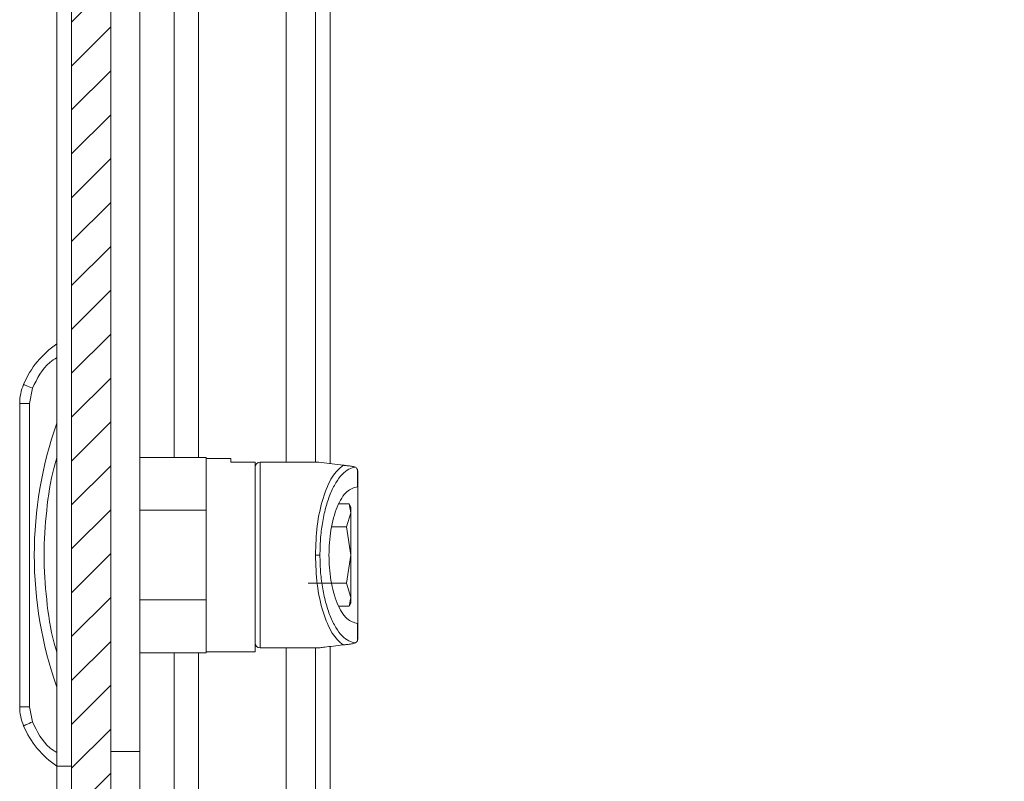
# Model space of a CAD drawing. Units: millimetres. Extents: x 8710 to 13453, y 306 to 3635.
# Drawn here: x 9424 to 9525, y 1469 to 1547 of the extents above; entities that cross this region are included whole.
import ezdxf

# ---------------------------------------------------------------- set-up
doc = ezdxf.new("R2010")
doc.units = ezdxf.units.MM
pattern_1 = [(45, (9464.269, 2201.8136), (-2.245064, 2.245064), [])]

msp = doc.modelspace()

# ---------------------------------------------------------------- hatches: boundary and pattern name
at = {"linetype": 'Continuous', "lineweight": 0}
h = msp.add_hatch(dxfattribs=at)
h.set_pattern_fill('ANSI31', style=0)
h.set_pattern_definition(pattern_1)
edge = h.paths.add_edge_path(flags=0)
edge.add_arc((9674.67, 1990.09), 3, 0, 90)
edge.add_line((9674.67, 1993.09), (9455.67, 1993.09))
edge.add_arc((9455.67, 1990.09), 3, 90, 180)
edge.add_line((9452.67, 1990.09), (9452.67, 1974.59))
edge.add_arc((9451.17, 1974.59), 1.5, 270, 360, ccw=False)
edge.add_line((9451.17, 1973.09), (9442.2, 1973.09))
edge.add_arc((9442.2, 1976.59), 3.5, 240, 270, ccw=False)
edge.add_line((9440.45, 1973.56), (9434.04, 1977.27))
edge.add_line((9434.04, 1977.27), (9433.29, 1975.97))
edge.add_line((9433.29, 1975.97), (9439.7, 1972.26))
edge.add_arc((9442.2, 1976.59), 5, 240, 270)
edge.add_line((9442.2, 1971.59), (9451.17, 1971.59))
edge.add_arc((9451.17, 1974.59), 3, 270, 360)
edge.add_line((9454.17, 1974.59), (9454.17, 1990.09))
edge.add_arc((9455.67, 1990.09), 1.5, 90, 180, ccw=False)
edge.add_line((9455.67, 1991.59), (9674.67, 1991.59))
edge.add_arc((9674.67, 1990.09), 1.5, 0, 90, ccw=False)
edge.add_line((9676.17, 1990.09), (9676.17, 1396.09))
edge.add_arc((9674.67, 1396.09), 1.5, 270, 360, ccw=False)
edge.add_line((9674.67, 1394.59), (9661.67, 1394.59))
edge.add_arc((9661.67, 1394.69), 0.1, 242.3277, 270, ccw=False)
edge.add_line((9661.62, 1394.6), (9653.41, 1398.91))
edge.add_arc((9652.67, 1397.49), 1.6, 62.3277, 90)
edge.add_line((9652.67, 1399.09), (9641.67, 1399.09))
edge.add_line((9641.67, 1399.09), (9641.67, 1397.59))
edge.add_line((9641.67, 1397.59), (9652.67, 1397.59))
edge.add_arc((9652.67, 1397.49), 0.1, 62.3277, 90, ccw=False)
edge.add_line((9652.71, 1397.58), (9660.92, 1393.28))
edge.add_arc((9661.67, 1394.69), 1.6, 242.3277, 270)
edge.add_line((9661.67, 1393.09), (9674.67, 1393.09))
edge.add_arc((9674.67, 1396.09), 3, 270, 360)
edge.add_line((9677.67, 1396.09), (9677.67, 1990.09))
h = msp.add_hatch(dxfattribs=at)
h.set_pattern_fill('ANSI31', style=0)
h.set_pattern_definition(pattern_1)
h.paths.add_polyline_path([(9429.2, 1457.49), (9433.2, 1457.49), (9433.2, 1927.49), (9429.2, 1927.49)], flags=0)

# ---------------------------------------------------------------- linework, layer by layer
at = {"color": 7, "linetype": 'Continuous', "lineweight": 15}
for p, q in [((9429.2, 1457.49), (9429.2, 1927.49)), ((9433.2, 1457.49), (9433.2, 1927.49)), ((9427.7, 1913.99), (9427.7, 1470.99)), ((9436.2, 1912.49), (9436.2, 1472.49)), ((9454.17, 1882.99), (9454.17, 1502.08)), ((9424.89, 1508.1), (9425.2, 1509.65)), ((9423.89, 1508.1), (9423.89, 1477.07)), ((9423.89, 1508.1), (9424.89, 1508.1)), ((9424.89, 1477.07), (9424.89, 1508.1)), ((9442.99, 1502.58), (9436.2, 1502.58)), ((9442.99, 1497.17), (9442.99, 1502.58)), ((9445.49, 1502.48), (9442.99, 1502.48)), ((9445.49, 1502.08), (9445.49, 1502.48)), ((9447.99, 1502.08), (9445.49, 1502.08)), ((9447.99, 1482.68), (9447.99, 1502.08)), ((9454.49, 1502.08), (9448.49, 1502.08)), ((9458.25, 1501.57), (9458.05, 1501.65)), ((9458.45, 1499.58), (9458.45, 1501.34)), ((9458.49, 1501.15), (9458.45, 1501.34)), ((9458.49, 1501.15), (9458.49, 1499.58)), ((9458.45, 1499.58), (9458.49, 1499.58)), ((9456.58, 1497.81), (9457.61, 1497.81)), ((9457.61, 1497.81), (9457.79, 1496.91)), ((9457.79, 1497.49), (9457.61, 1497.81)), ((9436.2, 1497.17), (9442.99, 1497.17)), ((9442.99, 1497.17), (9442.99, 1488)), ((9457.79, 1496.91), (9457.34, 1495.47)), ((9457.79, 1496.91), (9457.79, 1497.49)), ((9457.79, 1492.58), (9457.79, 1496.91)), ((9457.34, 1495.47), (9455.81, 1495.47)), ((9457.34, 1495.47), (9457.79, 1492.58)), ((9454.62, 1492.58), (9454.16, 1492.58)), ((9457.79, 1492.58), (9457.34, 1489.7)), ((9457.79, 1488.25), (9457.79, 1492.58)), ((9457.34, 1489.7), (9453.42, 1489.7)), ((9457.34, 1489.7), (9457.79, 1488.25)), ((9442.99, 1488), (9436.2, 1488)), ((9442.99, 1482.58), (9442.99, 1488)), ((9457.79, 1488.25), (9457.61, 1487.36)), ((9457.61, 1487.36), (9457.79, 1487.67)), ((9457.79, 1487.67), (9457.79, 1488.25)), ((9457.61, 1487.36), (9456.58, 1487.36)), ((9458.45, 1483.82), (9458.45, 1485.58)), ((9458.49, 1485.58), (9458.45, 1485.58)), ((9458.49, 1485.58), (9458.49, 1484.02)), ((9458.05, 1483.52), (9458.25, 1483.59)), ((9458.49, 1484.02), (9458.45, 1483.82)), ((9436.2, 1482.58), (9442.99, 1482.58)), ((9442.99, 1482.68), (9447.99, 1482.68)), ((9448.49, 1483.08), (9454.49, 1483.08)), ((9454.17, 1483.08), (9454.17, 1412.3)), ((9424.89, 1477.07), (9423.89, 1477.07)), ((9425.2, 1475.51), (9424.89, 1477.07)), ((9433.2, 1472.49), (9436.2, 1472.49)), ((9436.2, 1472.49), (9436.2, 1467.49)), ((9427.7, 1470.99), (9429.2, 1470.99)), ((9427.7, 1470.99), (9427.7, 1467.49))]:
    msp.add_line(p, q, dxfattribs=at)
at = {"color": 8, "linetype": 'Continuous', "lineweight": 15}
for p, q in [((9442.2, 1502.58), (9442.2, 1882.59)), ((9451.17, 1882.99), (9451.17, 1502.08)), ((9455.67, 1882.99), (9455.67, 1501.94)), ((9439.7, 1882.49), (9439.7, 1502.58)), ((9448.49, 1502.08), (9448.49, 1483.08)), ((9439.7, 1482.58), (9439.7, 1432.07)), ((9442.2, 1415.3), (9442.2, 1482.58)), ((9451.17, 1483.08), (9451.17, 1415.3)), ((9455.67, 1483.23), (9455.67, 1467.84))]:
    msp.add_line(p, q, dxfattribs=at)
at = {"color": 7, "linetype": 'Continuous', "lineweight": 15, "flags": 128}
for points in [[(9425.2, 1509.65), (9425.02, 1509.73), (9424.85, 1509.8), (9424.69, 1509.87), (9424.55, 1509.93), (9424.44, 1509.98), (9424.35, 1510.01), (9424.3, 1510.03), (9424.28, 1510.04)], [(9456.99, 1501.78), (9455.6, 1501.95), (9454.77, 1502.05), (9454.49, 1502.08)], [(9424.28, 1475.12), (9424.3, 1475.13), (9424.35, 1475.15), (9424.44, 1475.19), (9424.55, 1475.24), (9424.69, 1475.3), (9424.85, 1475.36), (9425.02, 1475.44), (9425.2, 1475.51)]]:
    msp.add_lwpolyline(points, dxfattribs=at)
at = {"color": 7, "linetype": 'Continuous', "lineweight": 15}
for centre, radius, start, end in [((9432.93, 1506.39), 9.39, 123.8376, 157.1067), ((9428.89, 1508.1), 5, 157.1067, 180), ((9465.91, 1492.58), 40.53, 160.5412, 199.4588), ((9448.49, 1501.58), 0.5, 90, 180), ((9448.49, 1483.58), 0.5, 180, 270), ((9428.89, 1477.07), 5, 180, 202.8933), ((9432.93, 1478.78), 9.39, 202.8933, 236.1624)]:
    msp.add_arc(centre, radius, start, end, dxfattribs=at)
at = {"color": 8, "linetype": 'Continuous', "lineweight": 15}
for points, knots in [([(9425.2, 1509.65), (9425.68, 1510.64), (9426.29, 1511.91), (9427.45, 1512.63), (9427.7, 1512.79)], [0, 0, 0, 0, 0.781322, 1, 1, 1, 1]), ([(9427.7, 1502.52), (9427.61, 1502.21), (9427.07, 1500.46), (9426.59, 1497.12), (9426.29, 1492.58), (9426.59, 1488.04), (9427.07, 1484.71), (9427.61, 1482.95), (9427.7, 1482.64)], [0, 0, 0, 0, 0.048571, 0.2735382, 0.4999993, 0.7264604, 0.9514276, 1, 1, 1, 1]), ([(9427.7, 1472.37), (9427.45, 1472.53), (9426.29, 1473.26), (9425.68, 1474.52), (9425.2, 1475.51)], [0, 0, 0, 0, 0.218678, 1, 1, 1, 1])]:
    msp.add_open_spline(points, degree=3, knots=knots, dxfattribs=at)
at = {"color": 7, "linetype": 'Continuous', "lineweight": 15}
for points, knots in [([(9454.16, 1492.58), (9454.19, 1493.6), (9454.27, 1495.7), (9454.9, 1498.52), (9455.83, 1500.73), (9456.61, 1501.43), (9456.99, 1501.78)], [0, 0, 0, 0, 0.236166, 0.489543, 0.749096, 1, 1, 1, 1]), ([(9458.05, 1501.65), (9457.92, 1501.66), (9457.72, 1501.69), (9457.43, 1501.72), (9457.24, 1501.75), (9457.12, 1501.76), (9457.04, 1501.77), (9457.01, 1501.77), (9456.99, 1501.78)], [0, 0, 0, 0, 0.505047, 0.752645, 0.875699, 0.942402, 0.972149, 1, 1, 1, 1]), ([(9447.99, 1501.45), (9447.99, 1501.48), (9447.99, 1501.56), (9447.99, 1500.56), (9447.99, 1498.55), (9447.99, 1495.71), (9447.99, 1492.58), (9447.99, 1489.45), (9447.99, 1486.62), (9447.99, 1484.6), (9447.99, 1483.6), (9447.99, 1483.69), (9447.99, 1483.71)], [0, 0, 0, 0, 0.051753, 0.16027, 0.275876, 0.391483, 0.5, 0.608517, 0.724124, 0.83973, 0.948247, 1, 1, 1, 1]), ([(9454.62, 1492.58), (9454.63, 1493.12), (9454.65, 1494.23), (9454.85, 1495.87), (9455.19, 1497.45), (9455.66, 1498.87), (9456.23, 1500.03), (9456.88, 1500.88), (9457.56, 1501.42), (9458.02, 1501.53), (9458.25, 1501.57)], [0, 0, 0, 0, 0.112344, 0.231737, 0.357212, 0.487137, 0.619192, 0.750561, 0.878346, 1, 1, 1, 1]), ([(9458.25, 1501.57), (9458.29, 1501.55), (9458.36, 1501.5), (9458.42, 1501.39), (9458.45, 1501.34)], [0, 0, 0, 0, 0.584487, 1, 1, 1, 1]), ([(9455.54, 1492.58), (9455.55, 1493.01), (9455.57, 1493.88), (9455.73, 1495.18), (9456, 1496.43), (9456.5, 1497.91), (9457.33, 1499.26), (9458.08, 1499.48), (9458.45, 1499.58)], [0, 0, 0, 0, 0.112223, 0.231753, 0.357604, 0.488077, 0.751325, 1, 1, 1, 1]), ([(9458.49, 1499.58), (9458.49, 1499.47), (9458.49, 1499.23), (9458.49, 1497.61), (9458.49, 1495.31), (9458.49, 1493.49), (9458.49, 1492.58)], [0, 0, 0, 0, 0.25, 0.499999, 0.75, 1, 1, 1, 1]), ([(9456.99, 1483.39), (9456.61, 1483.73), (9455.83, 1484.43), (9454.9, 1486.64), (9454.27, 1489.46), (9454.19, 1491.57), (9454.16, 1492.58)], [0, 0, 0, 0, 0.250904, 0.510457, 0.763834, 1, 1, 1, 1]), ([(9454.62, 1492.58), (9454.63, 1492.05), (9454.65, 1490.94), (9454.85, 1489.3), (9455.19, 1487.72), (9455.66, 1486.3), (9456.23, 1485.13), (9456.88, 1484.28), (9457.56, 1483.74), (9458.02, 1483.64), (9458.25, 1483.59)], [0, 0, 0, 0, 0.112344, 0.231737, 0.357212, 0.487137, 0.619192, 0.750561, 0.878346, 1, 1, 1, 1]), ([(9458.45, 1485.58), (9458.08, 1485.69), (9457.33, 1485.9), (9456.5, 1487.26), (9456, 1488.74), (9455.73, 1489.98), (9455.57, 1491.28), (9455.55, 1492.16), (9455.54, 1492.58)], [0, 0, 0, 0, 0.248675, 0.511923, 0.642396, 0.768247, 0.887777, 1, 1, 1, 1]), ([(9458.49, 1492.58), (9458.49, 1491.67), (9458.49, 1489.86), (9458.49, 1487.56), (9458.49, 1485.93), (9458.49, 1485.7), (9458.49, 1485.58)], [0, 0, 0, 0, 0.2500002, 0.5000006, 0.7499998, 1, 1, 1, 1]), ([(9456.99, 1483.39), (9457, 1483.39), (9457.03, 1483.4), (9457.11, 1483.4), (9457.23, 1483.42), (9457.42, 1483.44), (9457.72, 1483.48), (9457.92, 1483.5), (9458.05, 1483.52)], [0, 0, 0, 0, 0.025654, 0.052798, 0.119469, 0.24434, 0.488567, 1, 1, 1, 1]), ([(9458.25, 1483.59), (9458.29, 1483.62), (9458.36, 1483.66), (9458.42, 1483.77), (9458.45, 1483.82)], [0, 0, 0, 0, 0.564178, 1, 1, 1, 1]), ([(9454.49, 1483.08), (9454.5, 1483.08), (9454.51, 1483.09), (9454.69, 1483.11), (9455.42, 1483.2), (9456.32, 1483.31), (9456.99, 1483.39)], [0, 0, 0, 0, 0.083769, 0.173015, 0.383985, 1, 1, 1, 1])]:
    msp.add_open_spline(points, degree=3, knots=knots, dxfattribs=at)

doc.saveas('drawing.dxf')
